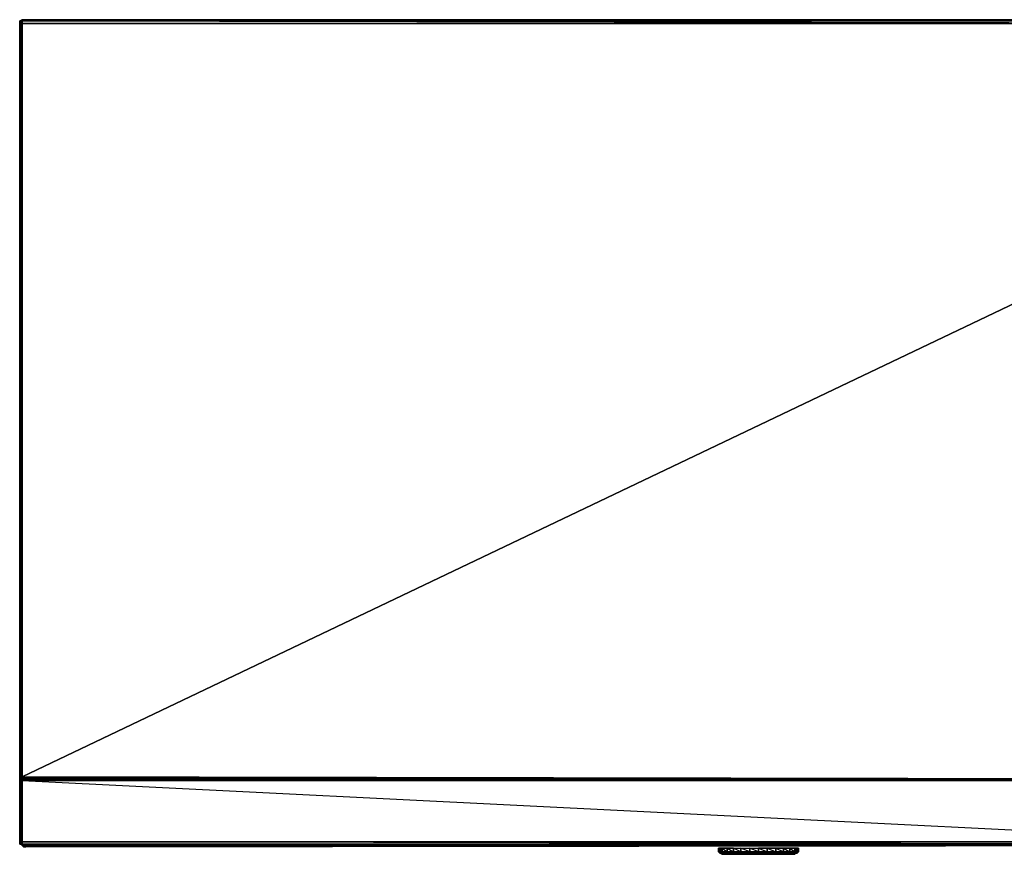
# Model space of a CAD drawing. Units: inches. Extents: x 103.8 to 133.5, y -62 to -45.8.
# Drawn here: x 103.8 to 122.2, y -61.5 to -45.8 of the extents above; entities that cross this region are included whole.
import ezdxf

# ---------------------------------------------------------------- set-up
doc = ezdxf.new("R2010")
doc.units = ezdxf.units.IN
doc.header["$MEASUREMENT"] = 0
doc.layers.get('0').update_dxf_attribs({"true_color": 0xe08f57})

msp = doc.modelspace()

# ---------------------------------------------------------------- linework, layer by layer
at = {"color": 24}
for points in [[(103.761, -45.851), (103.785, -45.828), (103.808, -45.805), (103.808, -45.828), (133.451, -45.828)], [(103.761, -45.851), (103.785, -45.828), (103.808, -45.805), (103.808, -45.828), (103.785, -45.828), (103.761, -45.828), (103.761, -45.851), (103.761, -45.875), (103.761, -60.014)], [(133.451, -45.805), (133.451, -45.828), (133.451, -45.805), (103.808, -45.805), (103.808, -45.828), (103.785, -45.828), (103.808, -45.805), (103.785, -45.828), (103.761, -45.828), (103.761, -45.875)], [(103.761, -60.014), (103.761, -45.875), (103.761, -45.851), (103.761, -45.828), (103.785, -45.828), (103.761, -45.851), (103.785, -45.828), (103.785, -45.851), (103.761, -45.875)], [(133.451, -45.805), (103.808, -45.805), (133.451, -45.828), (103.808, -45.828), (133.451, -45.828), (103.808, -45.828)], [(103.808, -60.037), (127.044, -60.06), (127.091, -60.06), (133.451, -60.06), (133.451, -45.875), (133.474, -45.875), (133.451, -60.06), (133.474, -60.06), (133.474, -45.875), (133.498, -45.875), (133.498, -45.828), (133.474, -45.828), (133.474, -45.875), (133.451, -45.828), (133.474, -45.828), (133.451, -45.805)], [(133.451, -45.875), (133.451, -45.828), (103.808, -45.828), (133.451, -45.875), (127.091, -60.06), (103.808, -60.014), (133.451, -45.875), (103.808, -45.875)], [(103.761, -45.875), (103.761, -60.014)], [(103.761, -60.014), (103.761, -45.875)], [(103.761, -60.037), (103.785, -60.014), (103.785, -45.875), (103.761, -60.014)], [(103.761, -60.037), (103.761, -60.014)], [(103.761, -60.014), (103.761, -60.037), (103.785, -60.06), (103.785, -60.037), (103.808, -60.037), (103.808, -60.06)], [(103.761, -60.037), (103.761, -60.014), (103.785, -60.014)], [(103.785, -60.014), (103.785, -60.037), (103.761, -60.037)], [(103.761, -60.014), (103.785, -60.014), (103.785, -60.037), (103.808, -60.037), (103.808, -60.06), (103.808, -60.037), (127.044, -60.06)], [(103.785, -60.037), (103.785, -60.014), (103.808, -60.014), (103.808, -60.037), (103.785, -60.037), (103.808, -60.014), (103.808, -60.037), (103.785, -60.06)], [(103.808, -60.014), (127.044, -60.06)], [(103.808, -60.037), (127.044, -60.06)]]:
    msp.add_lwpolyline(points, dxfattribs=at)
for points in [[(103.761, -45.851), (103.761, -45.828), (103.785, -45.828), (103.785, -45.851)], [(103.761, -60.014), (103.761, -45.875), (103.761, -45.828), (103.761, -45.875)], [(103.808, -45.828), (103.808, -45.875), (103.785, -45.875), (103.785, -45.851)], [(103.808, -45.828), (103.785, -45.851), (103.785, -45.828)], [(103.785, -45.875), (103.808, -45.828), (103.785, -45.851), (103.808, -45.828), (103.808, -45.875)], [(103.808, -45.805), (133.451, -45.805), (133.451, -45.828), (133.451, -45.875), (103.808, -45.875), (103.808, -45.828)], [(133.451, -45.828), (103.808, -45.828), (103.808, -45.805), (133.451, -45.805)], [(103.785, -45.851), (103.785, -45.875), (103.761, -45.875), (103.761, -45.851)], [(103.761, -45.875), (103.761, -45.851)], [(103.761, -45.875), (103.785, -45.875), (103.785, -45.851), (103.761, -45.851)], [(103.761, -60.014), (103.761, -45.875), (103.785, -45.875), (103.785, -60.014)], [(103.785, -60.014), (103.785, -45.875), (103.808, -45.875), (103.808, -60.014)], [(103.785, -60.014), (103.808, -60.014), (103.808, -45.875)], [(133.451, -45.875), (103.808, -60.014), (103.808, -45.875), (133.451, -45.875), (133.451, -60.06), (127.091, -60.06)], [(103.761, -60.037), (103.761, -60.014)], [(103.761, -60.037), (103.761, -60.014)], [(103.785, -60.037), (103.785, -60.06), (103.761, -60.037)], [(103.761, -60.037), (103.761, -60.06)], [(103.761, -60.06), (103.761, -60.037), (103.785, -60.06), (103.785, -60.037), (103.761, -60.037)], [(127.044, -60.06), (103.808, -60.037), (103.808, -60.014), (127.091, -60.06)], [(103.808, -60.037), (115.426, -60.06)]]:
    msp.add_lwpolyline(points, close=True, dxfattribs=at)
at = {"color": 41}
for points in [[(126.902, -60.084), (103.808, -60.084), (103.808, -60.06), (103.785, -60.037), (103.761, -60.06), (103.785, -60.037), (103.808, -60.06), (103.785, -60.06), (103.761, -60.06), (103.761, -60.084), (103.761, -61.235), (103.761, -61.282), (103.785, -61.282), (103.761, -61.282), (103.785, -61.282), (103.761, -61.282), (103.761, -61.235), (103.761, -61.282), (103.785, -61.282), (103.832, -61.329), (103.785, -61.282), (103.808, -61.305), (103.879, -61.329), (126.902, -61.305)], [(121.951, -60.06), (103.808, -60.06), (103.808, -60.084), (103.808, -60.06), (103.785, -60.037), (103.761, -60.06)], [(103.808, -60.084), (103.785, -60.06), (103.785, -60.084), (103.785, -61.235), (103.761, -61.235), (103.761, -60.084), (103.785, -60.084), (103.808, -60.084), (103.785, -60.06)], [(103.785, -61.282), (103.761, -61.282), (103.785, -61.282), (103.761, -61.235), (103.761, -60.084), (103.761, -60.06), (103.761, -60.084), (103.761, -61.235), (103.761, -61.282), (103.785, -61.282), (103.785, -61.235), (103.761, -61.235), (103.785, -60.084), (103.785, -61.235)], [(103.785, -60.06), (103.808, -60.06)], [(103.808, -60.037), (103.808, -60.06), (103.808, -60.084), (103.808, -60.06), (126.902, -60.084)], [(126.902, -61.305), (126.926, -61.282), (126.902, -61.282), (126.902, -61.235), (126.902, -60.084), (103.808, -60.084), (126.902, -61.235), (103.808, -61.235), (103.808, -61.282)], [(103.785, -61.282), (103.808, -61.282), (103.785, -61.235)], [(103.785, -61.282), (103.808, -61.305)], [(103.785, -61.282), (103.832, -61.329), (103.808, -61.305), (103.785, -61.282), (103.832, -61.329), (103.879, -61.329), (103.808, -61.305), (126.902, -61.305), (103.808, -61.282)], [(126.902, -61.282), (103.808, -61.282), (126.902, -61.282), (103.808, -61.282), (103.808, -61.235), (126.902, -61.235)], [(103.808, -61.282), (126.902, -61.282), (103.808, -61.235)], [(126.902, -61.305), (103.808, -61.305), (103.808, -61.282), (126.902, -61.282)], [(103.808, -61.305), (103.879, -61.329), (105.146, -61.305), (103.879, -61.329), (126.246, -61.305)], [(103.879, -61.329), (126.902, -61.305)]]:
    msp.add_lwpolyline(points, dxfattribs=at)
for points in [[(103.761, -60.084), (103.761, -60.06), (103.785, -60.06), (103.785, -60.084)], [(103.761, -60.084), (103.761, -60.06)], [(103.761, -60.06), (103.785, -60.06), (103.808, -60.06)], [(103.761, -60.084), (103.785, -60.084), (103.785, -60.06)], [(103.808, -60.06), (121.951, -60.06)], [(103.761, -61.235), (103.761, -60.084)], [(103.785, -61.235), (103.785, -60.084), (103.808, -60.084), (103.808, -61.235)], [(103.785, -61.235), (103.808, -61.235), (103.808, -60.084)], [(103.808, -60.084), (126.902, -60.084), (126.902, -61.235), (103.808, -61.235)], [(103.785, -61.282), (103.761, -61.282), (103.761, -61.235), (103.785, -61.235)], [(103.761, -61.282), (103.785, -61.282)], [(103.785, -61.235), (103.808, -61.235), (103.808, -61.282), (103.785, -61.282)], [(103.808, -61.305), (103.785, -61.282), (103.808, -61.282)], [(103.785, -61.282), (103.808, -61.282)], [(103.808, -61.305), (103.808, -61.282), (103.785, -61.282)], [(103.808, -61.282), (126.902, -61.282)], [(103.879, -61.329), (123.593, -61.305), (103.879, -61.329), (126.902, -61.305), (103.808, -61.305), (126.902, -61.305), (103.879, -61.329), (126.246, -61.305), (103.879, -61.329), (121.105, -61.305), (103.879, -61.329), (118.642, -61.305), (103.879, -61.329), (116.154, -61.305)], [(103.879, -61.329), (103.832, -61.329)], [(103.879, -61.329), (113.666, -61.305), (103.879, -61.329), (111.201, -61.305)], [(103.879, -61.329), (108.713, -61.305), (103.879, -61.329), (106.226, -61.305)], [(103.879, -61.329), (105.428, -61.305), (103.879, -61.329), (105.334, -61.305)], [(103.879, -61.329), (105.24, -61.305), (103.879, -61.329), (105.17, -61.305)]]:
    msp.add_lwpolyline(points, close=True, dxfattribs=at)
at = {"color": 231}
for points in [[(116.904, -61.352), (116.904, -61.423), (116.881, -61.423), (116.881, -61.352), (116.881, -61.423), (116.904, -61.446), (116.928, -61.446)], [(116.951, -61.47), (116.975, -61.47), (117.022, -61.47), (116.998, -61.446), (116.975, -61.446), (116.951, -61.423), (116.951, -61.352), (116.904, -61.352)], [(116.904, -61.423), (116.951, -61.423), (116.904, -61.352)], [(116.904, -61.423), (116.904, -61.352)], [(117.068, -61.446), (117.209, -61.47), (117.115, -61.47), (117.209, -61.47), (117.186, -61.446), (117.327, -61.446), (117.162, -61.423), (117.304, -61.423), (117.162, -61.352), (117.304, -61.352), (117.304, -61.423), (117.327, -61.446), (117.186, -61.446), (117.351, -61.47), (117.209, -61.47), (117.351, -61.47), (117.327, -61.446), (117.468, -61.446), (117.304, -61.423), (117.468, -61.423), (117.304, -61.352), (117.468, -61.352), (117.468, -61.423), (117.468, -61.446), (117.327, -61.446), (117.492, -61.47), (117.351, -61.47), (117.492, -61.47), (117.468, -61.446), (117.632, -61.446), (117.468, -61.423), (117.632, -61.423), (117.468, -61.352), (117.632, -61.352), (117.632, -61.423), (117.632, -61.446), (117.468, -61.446), (117.632, -61.47), (117.492, -61.47), (117.632, -61.47), (117.632, -61.446)], [(118.359, -61.423), (118.359, -61.352), (118.312, -61.352), (118.359, -61.423), (118.312, -61.423), (118.336, -61.446)], [(118.383, -61.352), (118.383, -61.423), (118.359, -61.446), (118.336, -61.446), (118.359, -61.423)], [(116.951, -61.446), (116.975, -61.47), (116.951, -61.47), (116.928, -61.446), (116.951, -61.47), (116.975, -61.47), (117.022, -61.47), (117.115, -61.47), (117.209, -61.47), (117.351, -61.47), (117.492, -61.47), (117.632, -61.47), (117.773, -61.47), (117.937, -61.47), (118.054, -61.47), (118.148, -61.47), (118.242, -61.47), (118.289, -61.47), (118.312, -61.47), (118.289, -61.47), (118.336, -61.446)], [(117.186, -61.446), (117.209, -61.47), (117.115, -61.47), (117.068, -61.446)], [(117.068, -61.446), (117.186, -61.446)], [(117.796, -61.446), (117.773, -61.47), (117.632, -61.47), (117.632, -61.446)], [(117.632, -61.446), (117.796, -61.446)], [(117.796, -61.446), (117.773, -61.47), (117.632, -61.47), (117.773, -61.47), (117.632, -61.446)], [(117.961, -61.446), (117.796, -61.446), (117.796, -61.423), (117.961, -61.423)], [(117.937, -61.446), (117.937, -61.47), (118.054, -61.47), (118.078, -61.446), (117.937, -61.446), (118.078, -61.446), (118.054, -61.47), (117.937, -61.47), (118.054, -61.47), (117.937, -61.446), (117.961, -61.446), (117.796, -61.446)], [(117.961, -61.423), (117.961, -61.446)], [(118.101, -61.446), (117.961, -61.446), (117.961, -61.423)], [(117.961, -61.423), (118.101, -61.423), (118.101, -61.446)], [(118.336, -61.446), (118.266, -61.446), (118.336, -61.446), (118.289, -61.47), (118.242, -61.47), (118.289, -61.47), (118.266, -61.446), (118.289, -61.446), (118.195, -61.446)], [(118.336, -61.446), (118.289, -61.47), (118.242, -61.47), (118.266, -61.446)]]:
    msp.add_lwpolyline(points, dxfattribs=at)
for points in [[(116.881, -61.352), (116.904, -61.352)], [(116.881, -61.423), (116.904, -61.423), (116.881, -61.352), (116.881, -61.423)], [(116.904, -61.352), (116.951, -61.352), (116.951, -61.423), (116.904, -61.423)], [(116.951, -61.352), (117.045, -61.352), (117.045, -61.423), (116.951, -61.423)], [(116.951, -61.352), (117.045, -61.423), (116.951, -61.423), (117.068, -61.446), (116.975, -61.446), (117.068, -61.446), (117.045, -61.423), (117.045, -61.352)], [(117.045, -61.352), (117.162, -61.352), (117.162, -61.423), (117.045, -61.423)], [(117.045, -61.352), (117.162, -61.423), (117.045, -61.423), (117.186, -61.446), (117.068, -61.446), (117.186, -61.446), (117.162, -61.423), (117.162, -61.352)], [(117.162, -61.352), (117.304, -61.352), (117.304, -61.423), (117.162, -61.423)], [(117.304, -61.352), (117.468, -61.352), (117.468, -61.423), (117.304, -61.423)], [(117.468, -61.352), (117.632, -61.352), (117.632, -61.423), (117.468, -61.423)], [(117.796, -61.352), (117.796, -61.423), (117.632, -61.423), (117.632, -61.352)], [(117.632, -61.352), (117.796, -61.423), (117.632, -61.423), (117.796, -61.446), (117.796, -61.423), (117.796, -61.352)], [(117.796, -61.352), (117.961, -61.352), (117.961, -61.423), (117.796, -61.423)], [(117.796, -61.352), (117.961, -61.423), (117.796, -61.423), (117.961, -61.446), (117.961, -61.423), (117.961, -61.352)], [(117.961, -61.352), (118.101, -61.352), (118.101, -61.423), (117.961, -61.423)], [(117.961, -61.352), (118.101, -61.423), (117.961, -61.423), (118.101, -61.446), (118.101, -61.423), (118.101, -61.352)], [(118.101, -61.352), (118.219, -61.352), (118.219, -61.423), (118.101, -61.423)], [(118.101, -61.352), (118.219, -61.423), (118.101, -61.423), (118.195, -61.446), (118.219, -61.423), (118.219, -61.352)], [(118.219, -61.352), (118.312, -61.352), (118.312, -61.423), (118.219, -61.423)], [(118.219, -61.352), (118.312, -61.423), (118.219, -61.423), (118.289, -61.446), (118.312, -61.423), (118.312, -61.352)], [(118.312, -61.352), (118.359, -61.352), (118.359, -61.423), (118.312, -61.423)], [(118.359, -61.352), (118.383, -61.352), (118.383, -61.423), (118.359, -61.423)], [(118.359, -61.352), (118.383, -61.423), (118.359, -61.423), (118.383, -61.423), (118.359, -61.446), (118.383, -61.423), (118.383, -61.352)], [(116.928, -61.446), (116.904, -61.446), (116.881, -61.423), (116.904, -61.423)], [(116.904, -61.446), (116.928, -61.446), (116.881, -61.423), (116.904, -61.446)], [(116.975, -61.446), (116.928, -61.446), (116.904, -61.423), (116.951, -61.423)], [(116.904, -61.423), (116.928, -61.446), (116.904, -61.446), (116.951, -61.446), (116.928, -61.446), (116.975, -61.446)], [(116.928, -61.446), (116.951, -61.446), (116.928, -61.446), (116.904, -61.446)], [(116.928, -61.446), (116.975, -61.446), (116.998, -61.446), (116.951, -61.446)], [(116.928, -61.446), (116.951, -61.446), (116.998, -61.446)], [(116.951, -61.47), (116.928, -61.446), (116.975, -61.47), (117.022, -61.47), (116.951, -61.446), (116.975, -61.47)], [(117.068, -61.446), (116.975, -61.446), (116.951, -61.423), (117.045, -61.423)], [(116.951, -61.446), (116.998, -61.446), (117.022, -61.47), (116.975, -61.47)], [(116.975, -61.446), (116.998, -61.446), (117.068, -61.446)], [(116.998, -61.446), (117.068, -61.446), (117.115, -61.47), (117.022, -61.47)], [(116.998, -61.446), (117.115, -61.47), (117.022, -61.47), (117.115, -61.47), (117.068, -61.446)], [(117.186, -61.446), (117.068, -61.446), (117.045, -61.423), (117.162, -61.423)], [(117.068, -61.446), (117.186, -61.446)], [(117.327, -61.446), (117.186, -61.446), (117.162, -61.423), (117.304, -61.423)], [(117.186, -61.446), (117.327, -61.446)], [(117.327, -61.446), (117.351, -61.47), (117.209, -61.47), (117.186, -61.446)], [(117.468, -61.446), (117.327, -61.446), (117.304, -61.423), (117.468, -61.423)], [(117.327, -61.446), (117.468, -61.446)], [(117.468, -61.446), (117.492, -61.47), (117.351, -61.47), (117.327, -61.446)], [(117.632, -61.423), (117.632, -61.446), (117.468, -61.446), (117.468, -61.423)], [(117.468, -61.446), (117.632, -61.446)], [(117.632, -61.446), (117.632, -61.47), (117.492, -61.47), (117.468, -61.446)], [(117.632, -61.423), (117.796, -61.423), (117.796, -61.446), (117.632, -61.446)], [(117.632, -61.446), (117.796, -61.446)], [(117.632, -61.446), (117.796, -61.446)], [(117.796, -61.446), (117.937, -61.446), (117.937, -61.47), (117.773, -61.47)], [(117.796, -61.446), (117.937, -61.446), (117.937, -61.47), (117.773, -61.47), (117.937, -61.47)], [(117.796, -61.446), (117.961, -61.446), (117.937, -61.446)], [(117.961, -61.446), (118.101, -61.446), (118.078, -61.446), (117.937, -61.446)], [(117.961, -61.446), (118.078, -61.446), (118.101, -61.446)], [(118.195, -61.446), (118.148, -61.47), (118.054, -61.47), (118.078, -61.446)], [(118.101, -61.446), (118.195, -61.446), (118.148, -61.47), (118.054, -61.47), (118.148, -61.47), (118.078, -61.446), (118.195, -61.446)], [(118.101, -61.446), (118.078, -61.446), (118.195, -61.446)], [(118.101, -61.423), (118.219, -61.423), (118.195, -61.446), (118.101, -61.446)], [(118.195, -61.446), (118.266, -61.446), (118.242, -61.47), (118.148, -61.47)], [(118.195, -61.446), (118.266, -61.446), (118.242, -61.47), (118.148, -61.47), (118.242, -61.47)], [(118.219, -61.423), (118.312, -61.423), (118.289, -61.446), (118.195, -61.446)], [(118.195, -61.446), (118.289, -61.446), (118.266, -61.446)], [(118.289, -61.446), (118.266, -61.446), (118.336, -61.446)], [(118.336, -61.446), (118.289, -61.446), (118.312, -61.423), (118.359, -61.423)], [(118.289, -61.446), (118.336, -61.446), (118.312, -61.47), (118.289, -61.47), (118.312, -61.47), (118.336, -61.446)], [(118.336, -61.446), (118.312, -61.47)], [(118.359, -61.423), (118.336, -61.446), (118.359, -61.446)], [(118.359, -61.446), (118.336, -61.446)]]:
    msp.add_lwpolyline(points, close=True, dxfattribs=at)

doc.saveas('drawing.dxf')
